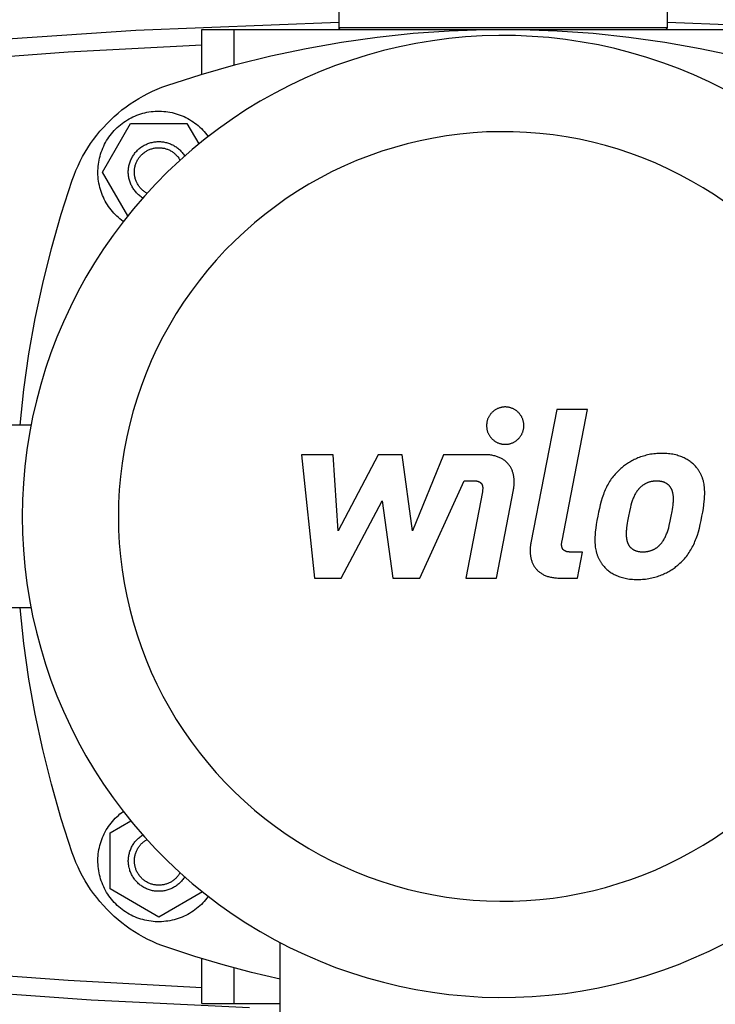
# Model space of a CAD drawing. Units: millimetres. Extents: x -1320 to 2145, y 5411 to 10177.
# Drawn here: x 671 to 785, y 9575 to 9737 of the extents above; entities that cross this region are included whole.
import ezdxf

# ---------------------------------------------------------------- set-up
doc = ezdxf.new("R2010")
doc.units = ezdxf.units.MM
doc.header["$LTSCALE"] = 100
for name, color, linetype, true_color in [('Make2D$Visible$Curves$0', 7, 'Continuous', 0xe6e6e6), ('Make2D$Visible$Curves$1', 7, 'Continuous', 0x000000), ('Make2D$Visible$Curves$2', 7, 'Continuous', 0x000000), ('Make2D$Visible$Curves$3', 7, 'Continuous', 0x000000), ('Make2D$Visible$Curves$3DCOLOR40', 40, 'Continuous', 0xffbf00), ('Make2D$Visible$Curves$3DCPCOLOR250', 250, 'Continuous', 0x333333)]:
    doc.layers.add(name, color=color, linetype=linetype, true_color=true_color)

msp = doc.modelspace()

# ---------------------------------------------------------------- linework, layer by layer
at = {"layer": 'Make2D$Visible$Curves$0', "color": 126, "true_color": 0x008060}
for points in [[(786.29, 9725.21), (783.83, 9726.42), (781.34, 9727.56), (778.8, 9728.6), (776.23, 9729.55), (773.63, 9730.42), (771, 9731.19), (768.34, 9731.88), (765.66, 9732.47), (762.97, 9732.96), (760.25, 9733.37), (757.53, 9733.68), (754.8, 9733.89), (752.06, 9734.01), (749.31, 9734.03), (746.57, 9733.96), (743.84, 9733.8), (741.11, 9733.53), (738.39, 9733.18), (735.68, 9732.73), (732.99, 9732.18), (730.33, 9731.55), (727.68, 9730.82), (725.07, 9730), (722.48, 9729.09), (719.93, 9728.09), (717.41, 9727), (714.93, 9725.83), (712.5, 9724.57), (710.1, 9723.22), (707.76, 9721.8), (705.47, 9720.29), (703.23, 9718.71), (701.05, 9717.04), (698.93, 9715.31), (696.87, 9713.5), (694.87, 9711.62), (692.94, 9709.67), (691.08, 9707.66), (689.29, 9705.58), (687.57, 9703.45), (685.93, 9701.25), (684.36, 9699), (682.88, 9696.69), (681.47, 9694.34), (680.15, 9691.94), (678.91, 9689.49), (677.76, 9687), (676.69, 9684.47), (675.71, 9681.91), (674.82, 9679.32), (674.03, 9676.69), (673.32, 9674.04), (672.71, 9671.37), (672.19, 9668.68), (671.76, 9665.97), (671.43, 9663.25), (671.19, 9660.52), (671.05, 9657.78), (671, 9655.04), (671.05, 9652.29), (671.19, 9649.56), (671.43, 9646.82), (671.76, 9644.1), (672.19, 9641.39), (672.71, 9638.7), (673.32, 9636.03), (674.03, 9633.38), (674.82, 9630.75), (675.71, 9628.16), (676.69, 9625.6), (677.76, 9623.07), (678.91, 9620.58), (680.15, 9618.14), (681.47, 9615.73), (682.88, 9613.38), (684.36, 9611.08), (685.93, 9608.82), (687.57, 9606.63), (689.29, 9604.49), (691.08, 9602.41), (692.94, 9600.4), (694.87, 9598.45), (696.87, 9596.57), (698.93, 9594.76), (701.05, 9593.03), (703.23, 9591.37), (705.47, 9589.78), (707.76, 9588.28), (710.1, 9586.85), (712.5, 9585.51), (714.93, 9584.25), (717.41, 9583.07), (719.93, 9581.98), (722.48, 9580.98), (725.07, 9580.07), (727.68, 9579.25), (730.33, 9578.53), (732.99, 9577.89), (735.68, 9577.34), (738.39, 9576.89), (741.11, 9576.54), (743.84, 9576.28), (746.57, 9576.11), (749.31, 9576.04), (752.06, 9576.06), (754.8, 9576.18), (757.53, 9576.4), (760.25, 9576.7), (762.97, 9577.11), (765.66, 9577.6), (768.34, 9578.2), (771, 9578.88), (773.63, 9579.65), (776.23, 9580.52), (778.8, 9581.47), (781.34, 9582.52), (783.83, 9583.65), (786.29, 9584.87)], [(786.52, 9706.61), (784.71, 9707.85), (782.86, 9709.02), (780.96, 9710.13), (779.03, 9711.17), (777.07, 9712.15), (775.07, 9713.05), (773.04, 9713.89), (770.98, 9714.65), (768.9, 9715.34), (766.8, 9715.96), (764.67, 9716.51), (762.53, 9716.98), (760.37, 9717.38), (758.2, 9717.7), (756.02, 9717.95), (753.84, 9718.12), (751.65, 9718.22), (749.45, 9718.23), (747.26, 9718.18), (745.07, 9718.04), (742.88, 9717.83), (740.71, 9717.55), (738.55, 9717.19), (736.4, 9716.75), (734.26, 9716.25), (732.15, 9715.66), (730.05, 9715.01), (727.98, 9714.28), (725.94, 9713.48), (723.93, 9712.61), (721.94, 9711.67), (720, 9710.66), (718.08, 9709.59), (716.21, 9708.44), (714.38, 9707.24), (712.59, 9705.97), (710.84, 9704.64), (709.14, 9703.25), (707.49, 9701.81), (705.9, 9700.3), (704.35, 9698.75), (702.86, 9697.13), (701.43, 9695.47), (700.06, 9693.76), (698.74, 9692.01), (697.49, 9690.21), (696.3, 9688.36), (695.18, 9686.48), (694.12, 9684.56), (693.13, 9682.6), (692.2, 9680.61), (691.35, 9678.59), (690.57, 9676.54), (689.86, 9674.46), (689.22, 9672.36), (688.66, 9670.24), (688.17, 9668.1), (687.75, 9665.95), (687.41, 9663.78), (687.14, 9661.61), (686.95, 9659.42), (686.84, 9657.23), (686.8, 9655.04), (686.84, 9652.84), (686.95, 9650.65), (687.14, 9648.47), (687.41, 9646.29), (687.75, 9644.12), (688.17, 9641.97), (688.66, 9639.83), (689.22, 9637.71), (689.86, 9635.61), (690.57, 9633.54), (691.35, 9631.49), (692.2, 9629.46), (693.13, 9627.47), (694.12, 9625.52), (695.18, 9623.59), (696.3, 9621.71), (697.49, 9619.87), (698.74, 9618.07), (700.06, 9616.31), (701.43, 9614.6), (702.86, 9612.94), (704.35, 9611.33), (705.9, 9609.77), (707.49, 9608.27), (709.14, 9606.82), (710.84, 9605.43), (712.59, 9604.1), (714.38, 9602.83), (716.21, 9601.63), (718.08, 9600.49), (720, 9599.41), (721.94, 9598.4), (723.93, 9597.47), (725.94, 9596.59), (727.98, 9595.8), (730.05, 9595.07), (732.15, 9594.41), (734.26, 9593.83), (736.4, 9593.32), (738.55, 9592.88), (740.71, 9592.52), (742.88, 9592.24), (745.07, 9592.03), (747.26, 9591.9), (749.45, 9591.84), (751.65, 9591.86), (753.84, 9591.95), (756.02, 9592.12), (758.2, 9592.37), (760.37, 9592.69), (762.53, 9593.09), (764.67, 9593.56), (766.8, 9594.11), (768.9, 9594.73), (770.98, 9595.42), (773.04, 9596.19), (775.07, 9597.02), (777.07, 9597.93), (779.03, 9598.9), (780.96, 9599.94), (782.86, 9601.05), (784.71, 9602.22), (786.52, 9603.46)], [(713.4, 9560.04), (713.4, 9585.03)]]:
    msp.add_lwpolyline(points, dxfattribs=at)
at = {"layer": 'Make2D$Visible$Curves$1', "color": 251, "true_color": 0x545454}
for points in [[(694.75, 9725.81), (700.38, 9727.63), (706.08, 9729.26), (711.82, 9730.69), (717.62, 9731.92), (723.45, 9732.95), (729.32, 9733.77), (735.21, 9734.39), (741.12, 9734.8), (747.04, 9735.01), (752.96, 9735.01), (758.88, 9734.8), (764.79, 9734.39), (770.68, 9733.77), (776.55, 9732.95), (782.38, 9731.92), (788.18, 9730.69), (793.92, 9729.26), (799.62, 9727.63), (805.25, 9725.81)], [(700.5, 9732.45), (678.54, 9731.27), (656.61, 9729.66)], [(679.23, 9710.29), (679.52, 9711.08), (679.83, 9711.86), (680.17, 9712.63), (680.53, 9713.39), (680.92, 9714.13), (681.34, 9714.87), (681.78, 9715.58), (682.24, 9716.29), (682.73, 9716.97), (683.24, 9717.64), (683.77, 9718.29), (684.33, 9718.93), (684.9, 9719.54), (685.49, 9720.14), (686.11, 9720.71), (686.74, 9721.26), (687.39, 9721.8), (688.06, 9722.31), (688.75, 9722.79), (689.45, 9723.26), (690.17, 9723.7), (690.9, 9724.11), (691.65, 9724.5), (692.41, 9724.87), (693.18, 9725.21), (693.96, 9725.52), (694.75, 9725.81)], [(670.66, 9670.04), (671.28, 9675.9), (672.11, 9681.73), (673.14, 9687.54), (674.36, 9693.3), (675.79, 9699.02), (677.41, 9704.68), (679.23, 9710.29)], [(672.44, 9670.04), (653.74, 9670.04)], [(672.44, 9640.04), (653.74, 9640.04)], [(679.23, 9599.78), (677.41, 9605.39), (675.79, 9611.05), (674.36, 9616.77), (673.14, 9622.54), (672.11, 9628.34), (671.28, 9634.18), (670.66, 9640.04)], [(694.75, 9584.27), (693.96, 9584.55), (693.18, 9584.87), (692.41, 9585.21), (691.65, 9585.57), (690.9, 9585.96), (690.17, 9586.38), (689.45, 9586.82), (688.75, 9587.28), (688.06, 9587.77), (687.39, 9588.28), (686.74, 9588.81), (686.11, 9589.36), (685.49, 9589.94), (684.9, 9590.53), (684.33, 9591.15), (683.77, 9591.78), (683.24, 9592.43), (682.73, 9593.1), (682.24, 9593.79), (681.78, 9594.49), (681.34, 9595.21), (680.92, 9595.94), (680.53, 9596.68), (680.17, 9597.44), (679.83, 9598.21), (679.52, 9598.99), (679.23, 9599.78)], [(713.4, 9579.02), (708.68, 9580.13), (704, 9581.38), (699.35, 9582.76), (694.75, 9584.27)], [(700.5, 9577.62), (678.54, 9578.81), (656.61, 9580.42)]]:
    msp.add_lwpolyline(points, dxfattribs=at)
at = {"layer": 'Make2D$Visible$Curves$2', "color": 7, "true_color": 0xffffff}
for points in [[(750.34, 9673.02), (750.24, 9673.02), (750.13, 9673.01), (750.02, 9673), (749.92, 9672.99), (749.81, 9672.97), (749.71, 9672.95), (749.6, 9672.93), (749.5, 9672.9), (749.4, 9672.87), (749.3, 9672.83), (749.2, 9672.79), (749.1, 9672.75), (749, 9672.71), (748.9, 9672.66), (748.81, 9672.61), (748.72, 9672.55), (748.63, 9672.49), (748.54, 9672.43), (748.46, 9672.37), (748.37, 9672.3), (748.29, 9672.23), (748.21, 9672.16), (748.14, 9672.08), (748.07, 9672), (748, 9671.92), (747.93, 9671.84), (747.86, 9671.75), (747.8, 9671.67), (747.75, 9671.58), (747.69, 9671.49), (747.64, 9671.39), (747.59, 9671.3), (747.54, 9671.2), (747.5, 9671.1), (747.46, 9671), (747.43, 9670.9), (747.4, 9670.8), (747.37, 9670.69), (747.35, 9670.59), (747.33, 9670.49), (747.31, 9670.38), (747.3, 9670.27), (747.29, 9670.17), (747.28, 9670.06), (747.28, 9669.95)], [(753.41, 9669.95), (753.4, 9670.06), (753.4, 9670.17), (753.39, 9670.27), (753.38, 9670.38), (753.36, 9670.49), (753.34, 9670.59), (753.32, 9670.69), (753.29, 9670.8), (753.26, 9670.9), (753.22, 9671), (753.18, 9671.1), (753.14, 9671.2), (753.1, 9671.3), (753.05, 9671.39), (753, 9671.49), (752.94, 9671.58), (752.88, 9671.67), (752.82, 9671.75), (752.76, 9671.84), (752.69, 9671.92), (752.62, 9672), (752.55, 9672.08), (752.47, 9672.16), (752.39, 9672.23), (752.31, 9672.3), (752.23, 9672.37), (752.14, 9672.43), (752.06, 9672.49), (751.97, 9672.55), (751.88, 9672.61), (751.78, 9672.66), (751.69, 9672.71), (751.59, 9672.75), (751.49, 9672.79), (751.39, 9672.83), (751.29, 9672.87), (751.19, 9672.9), (751.08, 9672.93), (750.98, 9672.95), (750.88, 9672.97), (750.77, 9672.99), (750.66, 9673), (750.56, 9673.01), (750.45, 9673.02), (750.34, 9673.02)], [(758.82, 9672.59), (754.57, 9650.7)], [(763.87, 9672.59), (758.82, 9672.59)], [(759.68, 9651.01), (763.87, 9672.59)], [(747.28, 9669.95), (747.28, 9669.85), (747.29, 9669.74), (747.3, 9669.63), (747.31, 9669.53), (747.33, 9669.42), (747.35, 9669.32), (747.37, 9669.21), (747.4, 9669.11), (747.43, 9669.01), (747.46, 9668.9), (747.5, 9668.81), (747.54, 9668.71), (747.59, 9668.61), (747.64, 9668.51), (747.69, 9668.42), (747.75, 9668.33), (747.8, 9668.24), (747.86, 9668.15), (747.93, 9668.07), (748, 9667.98), (748.07, 9667.9), (748.14, 9667.82), (748.21, 9667.75), (748.29, 9667.68), (748.37, 9667.61), (748.46, 9667.54), (748.54, 9667.47), (748.63, 9667.41), (748.72, 9667.35), (748.81, 9667.3), (748.9, 9667.25), (749, 9667.2), (749.1, 9667.15), (749.2, 9667.11), (749.3, 9667.07), (749.4, 9667.04), (749.5, 9667.01), (749.6, 9666.98), (749.71, 9666.96), (749.81, 9666.93), (749.92, 9666.92), (750.02, 9666.9), (750.13, 9666.9), (750.24, 9666.89), (750.34, 9666.89)], [(750.34, 9666.89), (750.45, 9666.89), (750.56, 9666.9), (750.66, 9666.9), (750.77, 9666.92), (750.88, 9666.93), (750.98, 9666.96), (751.08, 9666.98), (751.19, 9667.01), (751.29, 9667.04), (751.39, 9667.07), (751.49, 9667.11), (751.59, 9667.15), (751.69, 9667.2), (751.78, 9667.25), (751.88, 9667.3), (751.97, 9667.35), (752.06, 9667.41), (752.14, 9667.47), (752.23, 9667.54), (752.31, 9667.61), (752.39, 9667.68), (752.47, 9667.75), (752.55, 9667.82), (752.62, 9667.9), (752.69, 9667.98), (752.76, 9668.07), (752.82, 9668.15), (752.88, 9668.24), (752.94, 9668.33), (753, 9668.42), (753.05, 9668.51), (753.1, 9668.61), (753.14, 9668.71), (753.18, 9668.81), (753.22, 9668.9), (753.26, 9669.01), (753.29, 9669.11), (753.32, 9669.21), (753.34, 9669.32), (753.36, 9669.42), (753.38, 9669.53), (753.39, 9669.63), (753.4, 9669.74), (753.4, 9669.85), (753.41, 9669.95)], [(722.09, 9665.16), (716.88, 9665.16)], [(716.88, 9665.16), (719.01, 9644.91)], [(722.92, 9652.65), (722.09, 9665.16)], [(729.47, 9665.16), (722.92, 9652.65)], [(733.42, 9665.16), (729.47, 9665.16)], [(735.14, 9652.65), (733.42, 9665.16)], [(740.2, 9665.16), (735.14, 9652.65)], [(746.9, 9665.17), (740.2, 9665.16)], [(751.7, 9659.4), (751.72, 9659.54), (751.75, 9659.67), (751.77, 9659.81), (751.78, 9659.94), (751.8, 9660.08), (751.81, 9660.21), (751.82, 9660.35), (751.82, 9660.48), (751.82, 9660.61), (751.82, 9660.74), (751.82, 9660.88), (751.82, 9661.01), (751.81, 9661.14), (751.8, 9661.27), (751.78, 9661.4), (751.76, 9661.52), (751.74, 9661.65), (751.72, 9661.77), (751.69, 9661.9), (751.67, 9662.02), (751.63, 9662.14), (751.6, 9662.26), (751.56, 9662.38), (751.52, 9662.5), (751.47, 9662.62), (751.42, 9662.73), (751.37, 9662.84), (751.32, 9662.95), (751.26, 9663.06), (751.2, 9663.17), (751.13, 9663.27), (751.06, 9663.38), (750.99, 9663.48), (750.91, 9663.57), (750.84, 9663.67), (750.75, 9663.76), (750.67, 9663.86), (750.58, 9663.95), (750.48, 9664.03), (750.39, 9664.12), (750.29, 9664.2), (750.18, 9664.28), (750.07, 9664.35), (749.96, 9664.42), (749.85, 9664.49), (749.73, 9664.56), (749.6, 9664.62), (749.48, 9664.69), (749.35, 9664.74), (749.21, 9664.8), (749.07, 9664.85), (748.93, 9664.9), (748.78, 9664.94), (748.63, 9664.98), (748.48, 9665.02), (748.32, 9665.05), (748.15, 9665.08), (747.99, 9665.1), (747.82, 9665.13), (747.64, 9665.14), (747.46, 9665.16), (747.28, 9665.17), (747.09, 9665.17), (746.9, 9665.17)], [(776.09, 9665.39), (775.81, 9665.39), (775.54, 9665.38), (775.27, 9665.36), (775.01, 9665.34), (774.74, 9665.31), (774.49, 9665.28), (774.24, 9665.24), (773.99, 9665.19), (773.74, 9665.14), (773.51, 9665.08), (773.27, 9665.02), (773.04, 9664.96), (772.82, 9664.89), (772.59, 9664.81), (772.38, 9664.73), (772.16, 9664.65), (771.96, 9664.56), (771.75, 9664.47), (771.55, 9664.37), (771.36, 9664.28), (771.17, 9664.17), (770.98, 9664.07), (770.8, 9663.96), (770.62, 9663.85), (770.45, 9663.74), (770.28, 9663.63), (770.11, 9663.51), (769.95, 9663.39), (769.8, 9663.27), (769.64, 9663.15), (769.5, 9663.03), (769.35, 9662.91)], [(781.9, 9662.91), (781.81, 9663.03), (781.71, 9663.15), (781.6, 9663.27), (781.49, 9663.39), (781.38, 9663.51), (781.26, 9663.63), (781.13, 9663.74), (781, 9663.85), (780.86, 9663.96), (780.72, 9664.07), (780.57, 9664.17), (780.42, 9664.28), (780.26, 9664.37), (780.1, 9664.47), (779.93, 9664.56), (779.75, 9664.65), (779.57, 9664.73), (779.38, 9664.81), (779.19, 9664.89), (778.99, 9664.96), (778.78, 9665.02), (778.57, 9665.08), (778.35, 9665.14), (778.12, 9665.19), (777.89, 9665.24), (777.65, 9665.28), (777.41, 9665.31), (777.16, 9665.34), (776.9, 9665.36), (776.64, 9665.38), (776.37, 9665.39), (776.09, 9665.39)], [(769.35, 9662.91), (769.15, 9662.73), (768.96, 9662.55), (768.77, 9662.36), (768.59, 9662.17), (768.41, 9661.98), (768.25, 9661.79), (768.09, 9661.59), (767.93, 9661.39), (767.78, 9661.19), (767.64, 9660.98), (767.5, 9660.77), (767.37, 9660.55), (767.24, 9660.33), (767.12, 9660.1), (767, 9659.87), (766.89, 9659.64), (766.78, 9659.4), (766.68, 9659.15), (766.57, 9658.9), (766.48, 9658.64), (766.38, 9658.38), (766.29, 9658.11), (766.12, 9657.56), (765.96, 9656.97), (765.81, 9656.36), (765.67, 9655.73), (765.54, 9655.06)], [(782.67, 9655.06), (782.79, 9655.73), (782.9, 9656.36), (782.99, 9656.97), (783.05, 9657.56), (783.08, 9657.84), (783.1, 9658.11), (783.11, 9658.38), (783.12, 9658.64), (783.13, 9658.9), (783.12, 9659.15), (783.11, 9659.4), (783.1, 9659.64), (783.08, 9659.87), (783.05, 9660.1), (783.01, 9660.33), (782.97, 9660.55), (782.92, 9660.77), (782.9, 9660.87), (782.87, 9660.98), (782.84, 9661.08), (782.81, 9661.19), (782.77, 9661.29), (782.74, 9661.39), (782.7, 9661.49), (782.66, 9661.59), (782.62, 9661.69), (782.58, 9661.79), (782.53, 9661.89), (782.48, 9661.98), (782.43, 9662.08), (782.38, 9662.17), (782.33, 9662.27), (782.28, 9662.36), (782.22, 9662.45), (782.16, 9662.55), (782.1, 9662.64), (782.04, 9662.73), (781.97, 9662.82), (781.9, 9662.91)], [(736.31, 9644.91), (743.58, 9660.89)], [(743.58, 9660.89), (745.15, 9660.89)], [(745.15, 9660.89), (745.27, 9660.89), (745.38, 9660.88), (745.44, 9660.88), (745.49, 9660.88), (745.54, 9660.87), (745.59, 9660.86), (745.64, 9660.86), (745.69, 9660.85), (745.73, 9660.84), (745.78, 9660.83), (745.82, 9660.82), (745.87, 9660.81), (745.91, 9660.79), (745.95, 9660.78), (745.99, 9660.76), (746.03, 9660.75), (746.06, 9660.73), (746.1, 9660.71), (746.13, 9660.7), (746.15, 9660.69), (746.17, 9660.68), (746.18, 9660.67), (746.2, 9660.66), (746.21, 9660.65), (746.23, 9660.64), (746.25, 9660.62), (746.26, 9660.61), (746.27, 9660.6), (746.29, 9660.59), (746.3, 9660.58), (746.32, 9660.57), (746.33, 9660.55), (746.34, 9660.54), (746.36, 9660.53), (746.37, 9660.52), (746.38, 9660.5), (746.39, 9660.49), (746.4, 9660.48), (746.42, 9660.46), (746.43, 9660.45), (746.44, 9660.44), (746.45, 9660.42), (746.46, 9660.41), (746.47, 9660.39), (746.48, 9660.38), (746.49, 9660.36), (746.5, 9660.35), (746.51, 9660.33), (746.51, 9660.31), (746.52, 9660.3), (746.53, 9660.28), (746.54, 9660.26), (746.55, 9660.25), (746.55, 9660.23), (746.56, 9660.21), (746.57, 9660.18), (746.59, 9660.14), (746.6, 9660.11), (746.61, 9660.07), (746.62, 9660.03), (746.62, 9659.99), (746.63, 9659.95), (746.64, 9659.91), (746.64, 9659.86), (746.65, 9659.82), (746.65, 9659.78), (746.65, 9659.73), (746.65, 9659.69), (746.65, 9659.64), (746.65, 9659.59), (746.65, 9659.54), (746.65, 9659.5), (746.64, 9659.39), (746.63, 9659.29), (746.61, 9659.18), (746.59, 9659.07)], [(775.21, 9660.85), (775.11, 9660.85), (775.02, 9660.84), (774.93, 9660.84), (774.84, 9660.83), (774.75, 9660.82), (774.66, 9660.81), (774.58, 9660.8), (774.49, 9660.79), (774.4, 9660.77), (774.32, 9660.76), (774.24, 9660.74), (774.16, 9660.72), (774.08, 9660.7), (774, 9660.67), (773.92, 9660.65), (773.84, 9660.62), (773.76, 9660.59), (773.69, 9660.56), (773.61, 9660.53), (773.54, 9660.49), (773.46, 9660.46), (773.39, 9660.42), (773.32, 9660.38), (773.25, 9660.34), (773.18, 9660.3), (773.11, 9660.25), (773.04, 9660.21), (772.97, 9660.16), (772.9, 9660.11), (772.84, 9660.06), (772.77, 9660.01), (772.7, 9659.95)], [(777.4, 9659.95), (777.36, 9660.01), (777.31, 9660.06), (777.27, 9660.11), (777.22, 9660.16), (777.17, 9660.21), (777.11, 9660.25), (777.06, 9660.3), (777.01, 9660.34), (776.95, 9660.38), (776.89, 9660.42), (776.83, 9660.46), (776.77, 9660.49), (776.71, 9660.53), (776.64, 9660.56), (776.58, 9660.59), (776.51, 9660.62), (776.44, 9660.65), (776.37, 9660.67), (776.3, 9660.7), (776.22, 9660.72), (776.15, 9660.74), (776.07, 9660.76), (775.99, 9660.77), (775.91, 9660.79), (775.83, 9660.8), (775.75, 9660.81), (775.66, 9660.82), (775.57, 9660.83), (775.49, 9660.84), (775.39, 9660.84), (775.3, 9660.85), (775.21, 9660.85)], [(748.92, 9644.9), (751.7, 9659.4)], [(772.7, 9659.95), (772.65, 9659.9), (772.59, 9659.85), (772.53, 9659.8), (772.48, 9659.75), (772.42, 9659.69), (772.37, 9659.64), (772.32, 9659.58), (772.27, 9659.53), (772.22, 9659.47), (772.17, 9659.41), (772.12, 9659.35), (772.08, 9659.29), (771.99, 9659.17), (771.9, 9659.04), (771.82, 9658.91), (771.74, 9658.78), (771.66, 9658.64), (771.59, 9658.5), (771.52, 9658.35), (771.45, 9658.2), (771.39, 9658.05), (771.33, 9657.9), (771.27, 9657.74), (771.21, 9657.58), (771.11, 9657.25), (771.01, 9656.91), (770.91, 9656.56), (770.74, 9655.83), (770.59, 9655.06)], [(777.62, 9655.06), (777.76, 9655.83), (777.82, 9656.2), (777.88, 9656.56), (777.92, 9656.91), (777.95, 9657.25), (777.97, 9657.42), (777.97, 9657.58), (777.98, 9657.74), (777.98, 9657.9), (777.98, 9658.05), (777.97, 9658.2), (777.97, 9658.35), (777.95, 9658.5), (777.93, 9658.64), (777.92, 9658.71), (777.91, 9658.78), (777.9, 9658.84), (777.88, 9658.91), (777.87, 9658.98), (777.85, 9659.04), (777.83, 9659.1), (777.82, 9659.17), (777.79, 9659.23), (777.77, 9659.29), (777.75, 9659.35), (777.73, 9659.41), (777.7, 9659.47), (777.67, 9659.53), (777.64, 9659.58), (777.62, 9659.64), (777.58, 9659.69), (777.55, 9659.75), (777.52, 9659.8), (777.48, 9659.85), (777.44, 9659.9), (777.4, 9659.95)], [(723.42, 9644.91), (730.13, 9657.62)], [(730.13, 9657.62), (731.89, 9644.91)], [(746.59, 9659.07), (743.87, 9644.9)], [(765.54, 9655.06), (765.41, 9654.38), (765.3, 9653.73), (765.22, 9653.12), (765.15, 9652.53), (765.12, 9652.25), (765.1, 9651.97), (765.09, 9651.7), (765.08, 9651.44), (765.07, 9651.18), (765.08, 9650.93), (765.09, 9650.68), (765.1, 9650.44), (765.12, 9650.2), (765.15, 9649.97), (765.19, 9649.75), (765.23, 9649.53), (765.27, 9649.31), (765.3, 9649.2), (765.33, 9649.1), (765.36, 9648.99), (765.39, 9648.89), (765.43, 9648.79), (765.46, 9648.68), (765.5, 9648.58), (765.54, 9648.48), (765.58, 9648.38), (765.62, 9648.29), (765.67, 9648.19), (765.72, 9648.09), (765.76, 9648), (765.82, 9647.9), (765.87, 9647.81), (765.92, 9647.71), (765.98, 9647.62), (766.04, 9647.53), (766.1, 9647.44), (766.16, 9647.35), (766.23, 9647.26), (766.3, 9647.17)], [(770.59, 9655.06), (770.44, 9654.28), (770.38, 9653.91), (770.33, 9653.55), (770.28, 9653.19), (770.25, 9652.85), (770.24, 9652.68), (770.23, 9652.52), (770.22, 9652.35), (770.22, 9652.19), (770.22, 9652.04), (770.23, 9651.89), (770.24, 9651.74), (770.25, 9651.59), (770.27, 9651.45), (770.28, 9651.38), (770.29, 9651.31), (770.3, 9651.24), (770.32, 9651.17), (770.33, 9651.1), (770.35, 9651.04), (770.37, 9650.97), (770.38, 9650.91), (770.4, 9650.85), (770.43, 9650.79), (770.45, 9650.72), (770.47, 9650.66), (770.5, 9650.61), (770.53, 9650.55), (770.55, 9650.49), (770.58, 9650.43), (770.61, 9650.38), (770.65, 9650.33), (770.68, 9650.27), (770.72, 9650.22), (770.75, 9650.17), (770.79, 9650.12)], [(775.49, 9650.12), (775.55, 9650.17), (775.61, 9650.22), (775.67, 9650.27), (775.72, 9650.33), (775.77, 9650.38), (775.83, 9650.43), (775.88, 9650.49), (775.93, 9650.55), (775.98, 9650.61), (776.03, 9650.66), (776.07, 9650.72), (776.12, 9650.79), (776.21, 9650.91), (776.3, 9651.04), (776.38, 9651.17), (776.46, 9651.31), (776.54, 9651.45), (776.61, 9651.59), (776.68, 9651.74), (776.75, 9651.89), (776.81, 9652.04), (776.87, 9652.19), (776.93, 9652.35), (776.99, 9652.52), (777.1, 9652.85), (777.2, 9653.19), (777.29, 9653.55), (777.46, 9654.28), (777.62, 9655.06)], [(778.84, 9647.17), (779.05, 9647.35), (779.24, 9647.53), (779.43, 9647.71), (779.61, 9647.9), (779.78, 9648.09), (779.95, 9648.29), (780.11, 9648.48), (780.27, 9648.68), (780.42, 9648.89), (780.56, 9649.1), (780.7, 9649.31), (780.83, 9649.53), (780.96, 9649.75), (781.08, 9649.97), (781.2, 9650.2), (781.31, 9650.44), (781.42, 9650.68), (781.52, 9650.93), (781.63, 9651.18), (781.72, 9651.44), (781.82, 9651.7), (781.91, 9651.97), (782.08, 9652.53), (782.24, 9653.12), (782.39, 9653.73), (782.53, 9654.38), (782.67, 9655.06)], [(754.57, 9650.7), (754.55, 9650.57), (754.52, 9650.43), (754.5, 9650.3), (754.49, 9650.16), (754.47, 9650.03), (754.46, 9649.9), (754.45, 9649.76), (754.45, 9649.63), (754.44, 9649.5), (754.44, 9649.36), (754.44, 9649.23), (754.45, 9649.1), (754.46, 9648.97), (754.47, 9648.84), (754.48, 9648.71), (754.5, 9648.58), (754.52, 9648.46), (754.54, 9648.33), (754.57, 9648.21), (754.59, 9648.09), (754.63, 9647.96), (754.66, 9647.84), (754.7, 9647.72), (754.74, 9647.61), (754.79, 9647.49), (754.83, 9647.38), (754.89, 9647.26), (754.94, 9647.15), (755, 9647.04), (755.06, 9646.94), (755.12, 9646.83), (755.19, 9646.73), (755.26, 9646.63), (755.34, 9646.53), (755.42, 9646.43), (755.5, 9646.34), (755.59, 9646.25), (755.67, 9646.16), (755.77, 9646.07), (755.86, 9645.99), (755.96, 9645.9), (756.07, 9645.82), (756.18, 9645.75), (756.29, 9645.68), (756.4, 9645.6), (756.52, 9645.54), (756.64, 9645.47), (756.77, 9645.41), (756.9, 9645.35), (757.04, 9645.3), (757.18, 9645.25), (757.32, 9645.2), (757.46, 9645.15), (757.62, 9645.11), (757.77, 9645.08), (757.93, 9645.04), (758.09, 9645.01), (758.26, 9644.99), (758.43, 9644.96), (758.61, 9644.94), (758.79, 9644.93), (758.97, 9644.92), (759.16, 9644.91), (759.35, 9644.91)], [(761.11, 9649.19), (761, 9649.19), (760.88, 9649.19), (760.83, 9649.2), (760.78, 9649.2), (760.73, 9649.21), (760.67, 9649.22), (760.63, 9649.22), (760.58, 9649.23), (760.53, 9649.24), (760.49, 9649.25), (760.44, 9649.26), (760.4, 9649.28), (760.36, 9649.29), (760.32, 9649.3), (760.28, 9649.32), (760.24, 9649.33), (760.2, 9649.35), (760.17, 9649.37), (760.13, 9649.39), (760.12, 9649.4), (760.1, 9649.41), (760.08, 9649.42), (760.07, 9649.43), (760.05, 9649.44), (760.04, 9649.45), (760.02, 9649.46), (760.01, 9649.47), (759.99, 9649.48), (759.98, 9649.49), (759.96, 9649.5), (759.95, 9649.52), (759.94, 9649.53), (759.92, 9649.54), (759.91, 9649.55), (759.9, 9649.57), (759.89, 9649.58), (759.87, 9649.59), (759.86, 9649.61), (759.85, 9649.62), (759.84, 9649.63), (759.83, 9649.65), (759.82, 9649.66), (759.81, 9649.68), (759.8, 9649.69), (759.79, 9649.71), (759.78, 9649.72), (759.77, 9649.74), (759.76, 9649.75), (759.75, 9649.77), (759.74, 9649.79), (759.74, 9649.8), (759.73, 9649.82), (759.72, 9649.84), (759.71, 9649.85), (759.71, 9649.87), (759.69, 9649.91), (759.68, 9649.94), (759.67, 9649.98), (759.66, 9650.02), (759.65, 9650.06), (759.64, 9650.1), (759.64, 9650.14), (759.63, 9650.18), (759.63, 9650.22), (759.62, 9650.26), (759.62, 9650.31), (759.62, 9650.35), (759.62, 9650.4), (759.62, 9650.44), (759.62, 9650.49), (759.62, 9650.54), (759.62, 9650.59), (759.63, 9650.69), (759.65, 9650.79), (759.66, 9650.9), (759.68, 9651.01)], [(770.79, 9650.12), (770.84, 9650.07), (770.88, 9650.01), (770.93, 9649.96), (770.98, 9649.91), (771.03, 9649.87), (771.08, 9649.82), (771.13, 9649.78), (771.19, 9649.73), (771.24, 9649.69), (771.3, 9649.65), (771.36, 9649.62), (771.42, 9649.58), (771.48, 9649.55), (771.54, 9649.51), (771.6, 9649.48), (771.67, 9649.45), (771.74, 9649.43), (771.81, 9649.4), (771.88, 9649.38), (771.95, 9649.36), (772.02, 9649.33), (772.1, 9649.32), (772.17, 9649.3), (772.25, 9649.28), (772.33, 9649.27), (772.42, 9649.26), (772.5, 9649.25), (772.59, 9649.24), (772.68, 9649.23), (772.77, 9649.23), (772.86, 9649.23), (772.95, 9649.23)], [(772.95, 9649.23), (773.05, 9649.23), (773.14, 9649.23), (773.23, 9649.23), (773.32, 9649.24), (773.41, 9649.25), (773.5, 9649.26), (773.59, 9649.27), (773.68, 9649.28), (773.76, 9649.3), (773.85, 9649.32), (773.93, 9649.33), (774.02, 9649.36), (774.1, 9649.38), (774.18, 9649.4), (774.26, 9649.43), (774.34, 9649.45), (774.42, 9649.48), (774.5, 9649.51), (774.57, 9649.55), (774.65, 9649.58), (774.73, 9649.62), (774.8, 9649.65), (774.87, 9649.69), (774.95, 9649.73), (775.02, 9649.78), (775.09, 9649.82), (775.16, 9649.87), (775.23, 9649.91), (775.29, 9649.96), (775.36, 9650.01), (775.43, 9650.07), (775.49, 9650.12)], [(763.06, 9649.19), (761.11, 9649.19)], [(762.23, 9644.91), (763.06, 9649.19)], [(766.3, 9647.17), (766.39, 9647.04), (766.49, 9646.92), (766.59, 9646.8), (766.7, 9646.68), (766.82, 9646.56), (766.94, 9646.45), (767.06, 9646.33), (767.19, 9646.22), (767.33, 9646.11), (767.47, 9646), (767.61, 9645.9), (767.77, 9645.8), (767.92, 9645.7), (768.09, 9645.61), (768.26, 9645.51), (768.43, 9645.43), (768.61, 9645.34), (768.8, 9645.26), (768.99, 9645.19), (769.19, 9645.12), (769.39, 9645.05), (769.6, 9644.99), (769.82, 9644.93), (770.04, 9644.88), (770.27, 9644.84), (770.51, 9644.8), (770.75, 9644.76), (771, 9644.73), (771.26, 9644.71), (771.52, 9644.69), (771.79, 9644.68), (772.07, 9644.68)], [(772.07, 9644.68), (772.35, 9644.68), (772.62, 9644.69), (772.89, 9644.71), (773.16, 9644.73), (773.42, 9644.76), (773.67, 9644.8), (773.93, 9644.84), (774.18, 9644.88), (774.42, 9644.93), (774.66, 9644.99), (774.9, 9645.05), (775.13, 9645.12), (775.36, 9645.19), (775.58, 9645.26), (775.8, 9645.34), (776.01, 9645.43), (776.23, 9645.51), (776.43, 9645.61), (776.63, 9645.7), (776.83, 9645.8), (777.02, 9645.9), (777.21, 9646), (777.39, 9646.11), (777.57, 9646.22), (777.75, 9646.33), (777.92, 9646.45), (778.08, 9646.56), (778.25, 9646.68), (778.4, 9646.8), (778.55, 9646.92), (778.7, 9647.04), (778.84, 9647.17)], [(719.01, 9644.91), (723.42, 9644.91)], [(731.89, 9644.91), (736.31, 9644.91)], [(743.87, 9644.9), (748.92, 9644.9)], [(759.35, 9644.91), (762.23, 9644.91)]]:
    msp.add_lwpolyline(points, dxfattribs=at)
at = {"layer": 'Make2D$Visible$Curves$3', "color": 9, "true_color": 0xbbbbbb}
for points in [[(700.5, 9727.67), (700.5, 9735.04)], [(700.5, 9735.04), (705.78, 9735.04)], [(705.78, 9735.04), (731.52, 9735.04)], [(705.78, 9735.04), (705.78, 9729.18)], [(731.52, 9735.04), (768.48, 9735.04)], [(768.48, 9735.04), (794.22, 9735.04)], [(687.6, 9703.48), (687.32, 9703.69), (687.05, 9703.91), (686.79, 9704.13), (686.53, 9704.37), (686.28, 9704.61), (686.05, 9704.86), (685.82, 9705.12), (685.6, 9705.39), (685.39, 9705.67), (685.19, 9705.95), (684.99, 9706.24), (684.81, 9706.53), (684.64, 9706.83), (684.48, 9707.14), (684.33, 9707.45), (684.19, 9707.77), (684.07, 9708.1), (683.95, 9708.42), (683.85, 9708.75), (683.75, 9709.09), (683.67, 9709.42), (683.6, 9709.76), (683.54, 9710.1), (683.5, 9710.45), (683.46, 9710.79), (683.44, 9711.14), (683.43, 9711.49), (683.43, 9711.83), (683.45, 9712.18), (683.47, 9712.52), (683.51, 9712.87), (683.56, 9713.21), (683.62, 9713.55), (683.7, 9713.89), (683.78, 9714.23), (683.88, 9714.56), (683.99, 9714.89), (684.11, 9715.22), (684.24, 9715.54), (684.38, 9715.85), (684.53, 9716.16), (684.69, 9716.47), (684.87, 9716.77), (685.05, 9717.06), (685.25, 9717.35), (685.45, 9717.63), (685.66, 9717.9), (685.89, 9718.17), (686.12, 9718.43), (686.36, 9718.68), (686.61, 9718.92), (686.87, 9719.15), (687.13, 9719.37), (687.41, 9719.59), (687.69, 9719.79), (687.97, 9719.98), (688.27, 9720.17), (688.57, 9720.34), (688.87, 9720.51), (689.18, 9720.66), (689.5, 9720.8), (689.82, 9720.93), (690.15, 9721.05), (690.48, 9721.16), (690.81, 9721.25), (691.14, 9721.34), (691.48, 9721.41), (691.82, 9721.48), (692.17, 9721.52), (692.51, 9721.56), (692.86, 9721.59), (693.2, 9721.6), (693.55, 9721.6), (693.9, 9721.59), (694.24, 9721.57), (694.59, 9721.54), (694.93, 9721.49), (695.27, 9721.43), (695.61, 9721.36), (695.95, 9721.28), (696.28, 9721.19), (696.61, 9721.08), (696.94, 9720.97), (697.26, 9720.84), (697.58, 9720.7), (697.89, 9720.55), (698.2, 9720.39), (698.5, 9720.22), (698.8, 9720.04), (699.09, 9719.85), (699.37, 9719.65), (699.65, 9719.44), (699.91, 9719.22), (700.17, 9718.99), (700.43, 9718.75), (700.67, 9718.5), (700.9, 9718.25), (701.13, 9717.99), (701.35, 9717.72), (701.55, 9717.44)], [(684.19, 9711.6), (688.81, 9719.6)], [(688.81, 9719.6), (698.05, 9719.6)], [(698.05, 9719.6), (700.01, 9716.21)], [(688.43, 9711.6), (688.43, 9711.78), (688.44, 9711.95), (688.46, 9712.12), (688.48, 9712.29), (688.51, 9712.46), (688.54, 9712.63), (688.58, 9712.8), (688.62, 9712.97), (688.67, 9713.13), (688.73, 9713.3), (688.79, 9713.46), (688.85, 9713.62), (688.93, 9713.77), (689, 9713.93), (689.09, 9714.08), (689.17, 9714.23), (689.27, 9714.37), (689.37, 9714.51), (689.47, 9714.65), (689.58, 9714.79), (689.69, 9714.92), (689.8, 9715.05), (689.93, 9715.17), (690.05, 9715.29), (690.18, 9715.4), (690.31, 9715.51), (690.45, 9715.62), (690.59, 9715.72), (690.73, 9715.81), (690.88, 9715.91), (691.03, 9715.99), (691.18, 9716.07), (691.34, 9716.15), (691.5, 9716.22), (691.66, 9716.28), (691.82, 9716.34), (691.98, 9716.39), (692.15, 9716.44), (692.32, 9716.48), (692.49, 9716.51), (692.66, 9716.54), (692.83, 9716.57), (693, 9716.59), (693.17, 9716.6), (693.34, 9716.6), (693.51, 9716.6), (693.69, 9716.6), (693.86, 9716.59), (694.03, 9716.57), (694.2, 9716.55), (694.37, 9716.52), (694.54, 9716.48), (694.71, 9716.44), (694.87, 9716.39), (695.04, 9716.34), (695.2, 9716.28), (695.36, 9716.22), (695.52, 9716.15), (695.67, 9716.07), (695.83, 9715.99), (695.98, 9715.91), (696.12, 9715.82), (696.27, 9715.72), (696.41, 9715.62), (696.55, 9715.52), (696.68, 9715.41), (696.81, 9715.29), (696.93, 9715.17), (697.05, 9715.05), (697.17, 9714.92), (697.28, 9714.79), (697.39, 9714.66), (697.49, 9714.52), (697.59, 9714.38), (697.69, 9714.23)], [(689.43, 9711.6), (689.43, 9711.74), (689.44, 9711.88), (689.45, 9712.02), (689.47, 9712.16), (689.49, 9712.29), (689.52, 9712.43), (689.55, 9712.57), (689.58, 9712.7), (689.62, 9712.83), (689.67, 9712.96), (689.72, 9713.09), (689.77, 9713.22), (689.83, 9713.35), (689.89, 9713.47), (689.96, 9713.59), (690.03, 9713.71), (690.11, 9713.83), (690.18, 9713.94), (690.27, 9714.05), (690.35, 9714.16), (690.44, 9714.27), (690.54, 9714.37), (690.64, 9714.47), (690.74, 9714.56), (690.84, 9714.65), (690.95, 9714.74), (691.06, 9714.82), (691.17, 9714.9), (691.29, 9714.98), (691.4, 9715.05), (691.53, 9715.12), (691.65, 9715.19), (691.77, 9715.25), (691.9, 9715.3), (692.03, 9715.35), (692.16, 9715.4), (692.29, 9715.44), (692.43, 9715.48), (692.56, 9715.51), (692.7, 9715.54), (692.83, 9715.56), (692.97, 9715.58), (693.11, 9715.59), (693.25, 9715.6), (693.38, 9715.6), (693.52, 9715.6), (693.66, 9715.6), (693.8, 9715.59), (693.94, 9715.57), (694.07, 9715.55), (694.21, 9715.53), (694.35, 9715.5), (694.48, 9715.46), (694.61, 9715.43), (694.75, 9715.38), (694.88, 9715.34), (695, 9715.28), (695.13, 9715.23), (695.25, 9715.17), (695.38, 9715.1), (695.5, 9715.03), (695.61, 9714.96), (695.73, 9714.88), (695.84, 9714.8), (695.95, 9714.71), (696.06, 9714.62), (696.16, 9714.53), (696.26, 9714.43), (696.36, 9714.33), (696.45, 9714.23), (696.54, 9714.13), (696.62, 9714.02), (696.7, 9713.9), (696.78, 9713.79), (696.86, 9713.67), (696.93, 9713.55)], [(688.34, 9704.42), (684.19, 9711.6)], [(690.8, 9707.35), (690.66, 9707.44), (690.52, 9707.54), (690.39, 9707.64), (690.25, 9707.75), (690.12, 9707.86), (690, 9707.97), (689.88, 9708.09), (689.76, 9708.21), (689.65, 9708.34), (689.54, 9708.47), (689.43, 9708.6), (689.33, 9708.74), (689.24, 9708.88), (689.15, 9709.02), (689.06, 9709.17), (688.98, 9709.32), (688.91, 9709.47), (688.84, 9709.63), (688.78, 9709.78), (688.72, 9709.94), (688.66, 9710.1), (688.61, 9710.26), (688.57, 9710.43), (688.53, 9710.59), (688.5, 9710.76), (688.48, 9710.93), (688.46, 9711.1), (688.44, 9711.27), (688.43, 9711.44), (688.43, 9711.6)], [(691.48, 9708.11), (691.37, 9708.18), (691.25, 9708.25), (691.14, 9708.33), (691.03, 9708.41), (690.92, 9708.49), (690.81, 9708.58), (690.71, 9708.67), (690.61, 9708.77), (690.52, 9708.87), (690.42, 9708.97), (690.33, 9709.07), (690.25, 9709.18), (690.17, 9709.29), (690.09, 9709.4), (690.02, 9709.52), (689.95, 9709.64), (689.88, 9709.76), (689.82, 9709.88), (689.76, 9710.01), (689.71, 9710.13), (689.66, 9710.26), (689.62, 9710.39), (689.58, 9710.52), (689.55, 9710.65), (689.52, 9710.79), (689.49, 9710.92), (689.47, 9711.06), (689.45, 9711.19), (689.44, 9711.33), (689.43, 9711.47), (689.43, 9711.6)], [(701.55, 9592.63), (701.35, 9592.36), (701.13, 9592.09), (700.9, 9591.82), (700.67, 9591.57), (700.43, 9591.32), (700.17, 9591.08), (699.91, 9590.85), (699.65, 9590.63), (699.37, 9590.42), (699.09, 9590.22), (698.8, 9590.03), (698.5, 9589.85), (698.2, 9589.68), (697.89, 9589.52), (697.58, 9589.37), (697.26, 9589.23), (696.94, 9589.1), (696.61, 9588.99), (696.28, 9588.88), (695.95, 9588.79), (695.61, 9588.71), (695.27, 9588.64), (694.93, 9588.58), (694.59, 9588.54), (694.24, 9588.5), (693.9, 9588.48), (693.55, 9588.47), (693.2, 9588.47), (692.86, 9588.48), (692.51, 9588.51), (692.17, 9588.55), (691.82, 9588.6), (691.48, 9588.66), (691.14, 9588.73), (690.81, 9588.82), (690.48, 9588.91), (690.15, 9589.02), (689.82, 9589.14), (689.5, 9589.27), (689.18, 9589.41), (688.87, 9589.57), (688.57, 9589.73), (688.27, 9589.9), (687.97, 9590.09), (687.69, 9590.28), (687.41, 9590.49), (687.13, 9590.7), (686.87, 9590.92), (686.61, 9591.16), (686.36, 9591.4), (686.12, 9591.65), (685.89, 9591.9), (685.66, 9592.17), (685.45, 9592.44), (685.25, 9592.72), (685.05, 9593.01), (684.87, 9593.3), (684.69, 9593.6), (684.53, 9593.91), (684.38, 9594.22), (684.24, 9594.54), (684.11, 9594.86), (683.99, 9595.18), (683.88, 9595.51), (683.78, 9595.85), (683.7, 9596.18), (683.62, 9596.52), (683.56, 9596.86), (683.51, 9597.2), (683.47, 9597.55), (683.45, 9597.89), (683.43, 9598.24), (683.43, 9598.59), (683.44, 9598.93), (683.46, 9599.28), (683.5, 9599.63), (683.54, 9599.97), (683.6, 9600.31), (683.67, 9600.65), (683.75, 9600.99), (683.85, 9601.32), (683.95, 9601.65), (684.07, 9601.98), (684.19, 9602.3), (684.33, 9602.62), (684.48, 9602.93), (684.64, 9603.24), (684.81, 9603.54), (684.99, 9603.84), (685.19, 9604.13), (685.39, 9604.41), (685.6, 9604.68), (685.82, 9604.95), (686.05, 9605.21), (686.28, 9605.46), (686.53, 9605.71), (686.79, 9605.94), (687.05, 9606.17), (687.32, 9606.38), (687.6, 9606.59)], [(685.43, 9603.09), (688.83, 9605.05)], [(685.43, 9593.85), (685.43, 9603.09)], [(693.43, 9593.47), (693.26, 9593.47), (693.09, 9593.48), (692.91, 9593.49), (692.74, 9593.52), (692.57, 9593.54), (692.4, 9593.57), (692.24, 9593.61), (692.07, 9593.66), (691.9, 9593.71), (691.74, 9593.76), (691.58, 9593.82), (691.42, 9593.89), (691.26, 9593.96), (691.11, 9594.04), (690.96, 9594.12), (690.81, 9594.21), (690.66, 9594.3), (690.52, 9594.4), (690.38, 9594.5), (690.25, 9594.61), (690.12, 9594.72), (689.99, 9594.84), (689.87, 9594.96), (689.75, 9595.09), (689.63, 9595.22), (689.52, 9595.35), (689.42, 9595.49), (689.32, 9595.63), (689.22, 9595.77), (689.13, 9595.92), (689.05, 9596.07), (688.97, 9596.22), (688.89, 9596.37), (688.82, 9596.53), (688.76, 9596.69), (688.7, 9596.86), (688.65, 9597.02), (688.6, 9597.19), (688.56, 9597.35), (688.52, 9597.52), (688.49, 9597.69), (688.47, 9597.86), (688.45, 9598.03), (688.44, 9598.21), (688.43, 9598.38), (688.43, 9598.55), (688.44, 9598.72), (688.45, 9598.9), (688.47, 9599.07), (688.49, 9599.24), (688.52, 9599.41), (688.56, 9599.58), (688.6, 9599.75), (688.64, 9599.91), (688.7, 9600.08), (688.76, 9600.24), (688.82, 9600.4), (688.89, 9600.56), (688.96, 9600.71), (689.04, 9600.86), (689.13, 9601.01), (689.22, 9601.16), (689.31, 9601.31), (689.41, 9601.45), (689.52, 9601.58), (689.63, 9601.72), (689.74, 9601.84), (689.86, 9601.97), (689.99, 9602.09), (690.11, 9602.21), (690.24, 9602.32), (690.38, 9602.43), (690.52, 9602.53), (690.66, 9602.63), (690.8, 9602.72)], [(693.43, 9594.47), (693.29, 9594.47), (693.15, 9594.48), (693.02, 9594.49), (692.88, 9594.51), (692.74, 9594.53), (692.61, 9594.55), (692.47, 9594.58), (692.34, 9594.62), (692.2, 9594.66), (692.07, 9594.71), (691.94, 9594.75), (691.82, 9594.81), (691.69, 9594.87), (691.57, 9594.93), (691.44, 9595), (691.33, 9595.07), (691.21, 9595.14), (691.1, 9595.22), (690.98, 9595.3), (690.88, 9595.39), (690.77, 9595.48), (690.67, 9595.57), (690.57, 9595.67), (690.48, 9595.77), (690.38, 9595.88), (690.3, 9595.98), (690.21, 9596.09), (690.13, 9596.21), (690.06, 9596.32), (689.98, 9596.44), (689.91, 9596.56), (689.85, 9596.68), (689.79, 9596.81), (689.74, 9596.94), (689.69, 9597.07), (689.64, 9597.2), (689.6, 9597.33), (689.56, 9597.46), (689.53, 9597.6), (689.5, 9597.73), (689.48, 9597.87), (689.46, 9598.01), (689.44, 9598.14), (689.44, 9598.28), (689.43, 9598.42), (689.43, 9598.56), (689.44, 9598.7), (689.45, 9598.84), (689.46, 9598.97), (689.48, 9599.11), (689.51, 9599.25), (689.54, 9599.38), (689.57, 9599.52), (689.61, 9599.65), (689.65, 9599.78), (689.7, 9599.91), (689.75, 9600.04), (689.81, 9600.17), (689.87, 9600.29), (689.94, 9600.41), (690.01, 9600.53), (690.08, 9600.65), (690.16, 9600.77), (690.24, 9600.88), (690.32, 9600.99), (690.41, 9601.09), (690.51, 9601.2), (690.6, 9601.3), (690.7, 9601.39), (690.81, 9601.48), (690.91, 9601.57), (691.02, 9601.66), (691.13, 9601.74), (691.25, 9601.82), (691.36, 9601.89), (691.48, 9601.96)], [(696.93, 9596.52), (696.86, 9596.4), (696.78, 9596.29), (696.71, 9596.17), (696.63, 9596.06), (696.54, 9595.95), (696.45, 9595.85), (696.36, 9595.75), (696.27, 9595.65), (696.17, 9595.55), (696.07, 9595.46), (695.96, 9595.37), (695.86, 9595.29), (695.75, 9595.21), (695.63, 9595.13), (695.52, 9595.05), (695.4, 9594.98), (695.28, 9594.92), (695.16, 9594.86), (695.03, 9594.8), (694.9, 9594.75), (694.78, 9594.7), (694.65, 9594.66), (694.51, 9594.62), (694.38, 9594.58), (694.25, 9594.55), (694.11, 9594.53), (693.98, 9594.51), (693.84, 9594.49), (693.71, 9594.48), (693.57, 9594.47), (693.43, 9594.47)], [(697.69, 9595.84), (697.59, 9595.7), (697.5, 9595.56), (697.4, 9595.42), (697.29, 9595.29), (697.18, 9595.16), (697.07, 9595.03), (696.95, 9594.91), (696.83, 9594.8), (696.7, 9594.68), (696.57, 9594.57), (696.44, 9594.47), (696.3, 9594.37), (696.16, 9594.28), (696.01, 9594.19), (695.87, 9594.1), (695.72, 9594.02), (695.57, 9593.95), (695.41, 9593.88), (695.25, 9593.81), (695.09, 9593.75), (694.93, 9593.7), (694.77, 9593.65), (694.61, 9593.61), (694.44, 9593.57), (694.28, 9593.54), (694.11, 9593.51), (693.94, 9593.49), (693.77, 9593.48), (693.6, 9593.47), (693.43, 9593.47)], [(693.43, 9589.23), (685.43, 9593.85)], [(700.61, 9593.38), (693.43, 9589.23)], [(700.5, 9575.04), (700.5, 9582.4)], [(705.78, 9580.89), (705.78, 9575.04)], [(700.5, 9575.04), (705.78, 9575.04)], [(705.78, 9575.04), (713.4, 9575.04)]]:
    msp.add_lwpolyline(points, dxfattribs=at)
at = {"layer": 'Make2D$Visible$Curves$3DCOLOR40'}
for points in [[(723, 9744.54), (723, 9735.29)], [(777, 9735.29), (777, 9744.54)], [(723.25, 9735.04), (723, 9735.29)], [(777, 9735.29), (723, 9735.29)], [(777, 9735.29), (776.75, 9735.04)]]:
    msp.add_lwpolyline(points, dxfattribs=at)
at = {"layer": 'Make2D$Visible$Curves$3DCPCOLOR250'}
for points in [[(656.37, 9732.65), (689.66, 9734.92), (723, 9736.21)], [(777, 9736.21), (810.34, 9734.92), (843.63, 9732.65)], [(708.33, 9574.31), (682.33, 9575.57), (656.37, 9577.43)]]:
    msp.add_lwpolyline(points, dxfattribs=at)

doc.saveas('drawing.dxf')
